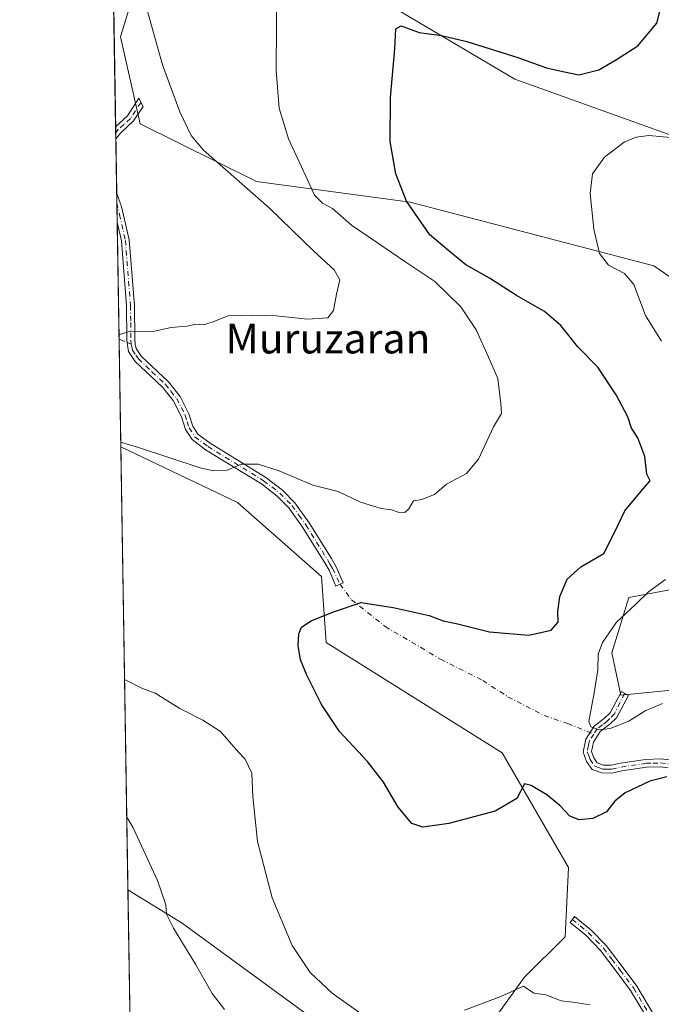
# Model space of a CAD drawing. Units: metres. Extents: x 611008 to 614462, y 4720068 to 4722437.
# Drawn here: x 611008 to 611179, y 4720546 to 4720809 of the extents above; entities that cross this region are included whole.
import ezdxf
from ezdxf.enums import TextEntityAlignment as Align

# ---------------------------------------------------------------- set-up
doc = ezdxf.new("R2010")
doc.units = ezdxf.units.M
doc.header["$MEASUREMENT"] = 0
doc.linetypes.add('DGN Style 3', pattern=[2.307223458686699, 1.648016756204785, -0.6592067024819142])
doc.linetypes.add('DGN Style 4', pattern=[2.6384748266838614, 1.318413404963828, -0.6592067024819142, 0.001648016756204785, -0.6592067024819142])
for name, color, linetype, lineweight in [('Arbolado forestal CxS', 92, 'Continuous', 0), ('Camino Cxs', 7, 'Continuous', 0), ('Camino eje', 30, 'DGN Style 4', 13), ('Camino eje virtual', 6, 'DGN Style 4', 0), ('Comarca CxS', 21, 'Continuous', 0), ('Comunidad Autónoma CxS', 142, 'Continuous', 0), ('Cultivos herbáceos CxS', 92, 'Continuous', 0), ('Curva de nivel maestra', 30, 'Continuous', 30), ('Curva de nivel normal', 30, 'Continuous', 0), ('Entidad de ámbito territorial CxS', 92, 'Continuous', 0), ('Municipio CxS', 4, 'Continuous', 0), ('Provincia CxS', 1, 'Continuous', 0), ('Senda', 7, 'DGN Style 3', 0), ('Senda no paivmentada conexión', 7, 'DGN Style 3', 0), ('Texto cartográfico', 7, 'Continuous', 0)]:
    doc.layers.add(name, color=color, linetype=linetype, lineweight=lineweight)
doc.styles.add('Style-Arial', font='txt')

# ---------------------------------------------------------------- blocks, each defined once
blk = doc.blocks.new('*U12')
at = {"layer": 'Arbolado forestal CxS', "color": 92, "linetype": 'Continuous', "lineweight": 0}
for points in [[(611037.1607999997, 4720539.2127, 590.4569000000047), (611036.5585000003, 4720576.825099999, 586.5991000000067), (611051.0843000002, 4720567.8979, 584.761799999993), (611086.5126999998, 4720542.0077, 581.0657999999967)], [(611127.1836999999, 4720532.1765, 581.463499999998), (611142.4879000002, 4720553.376300001, 579.1034000000072), (611153.3951000003, 4720564.209100001, 578.0862000000052), (611154.2603000002, 4720582.8189, 576.6152000000002), (611136.6026999997, 4720613.440099999, 572.8181999999942), (611089.5141000003, 4720642.883300001, 574.7087999999932), (611088.3375000004, 4720660.549100001, 576.2479000000021), (611065.8277000004, 4720680.327299999, 578.5246999999945), (611034.6633000001, 4720695.192299999, 579.9576999999991), (611032.5040999996, 4720830.042099999, 585.9784000000072)], [(611040.1486999998, 4720823.0167, 585.1542000000045), (611034.5645000003, 4720804.8487, 588.1523000000016), (611039.8683000002, 4720781.559900001, 587.6165999999939), (611070.9609000003, 4720766.194700001, 583.2238000000071), (611111.9577000003, 4720760.5963, 575.0405000000028), (611177.0433, 4720743.650900001, 568.870299999995), (611230.8835000005, 4720706.668500001, 564.7315999999992), (611251.9282999998, 4720687.7623, 563.5761999999959), (611262.6712999997, 4720672.2883, 563.6638999999996), (611249.6321, 4720663.5615, 565.9962999999989), (611220.6190999999, 4720656.788899999, 568.986699999994), (611187.4943000004, 4720658.1171, 569.570000000007), (611170.4353, 4720654.9553, 571.782600000006), (611165.8859000001, 4720640.191500001, 569.7231999999931), (611168.2978999997, 4720628.8003, 568.7975000000006), (611189.1249000002, 4720630.885299999, 568.2287999999971), (611196.7377000004, 4720614.0283, 573.471000000005), (611197.7273000004, 4720589.935500001, 575.2247000000061), (611196.5497000003, 4720551.070699999, 578.7342999999964), (611191.8404999999, 4720529.8717, 580.7556000000042)]]:
    blk.add_polyline3d(points, dxfattribs=at)
blk = doc.blocks.new('*U16')
at = {"layer": 'Cultivos herbáceos CxS', "color": 92, "linetype": 'Continuous', "lineweight": 0}
for points in [[(611127.1836999999, 4720532.1765, 581.463499999998), (611107.6337000001, 4720526.3367, 581.716499999995), (611095.5676999995, 4720527.8237, 581.8187999999936), (611086.5126999998, 4720542.0077, 581.0657999999967), (611051.0843000002, 4720567.8979, 584.761799999993), (611036.5585000003, 4720576.825099999, 586.5991000000067), (611034.6633000001, 4720695.192299999, 579.9576999999991), (611065.8277000004, 4720680.327299999, 578.5246999999945), (611088.3375000004, 4720660.549100001, 576.2479000000021), (611089.5141000003, 4720642.883300001, 574.7087999999932), (611136.6026999997, 4720613.440099999, 572.8181999999942), (611154.2603000002, 4720582.8189, 576.6152000000002), (611153.3951000003, 4720564.209100001, 578.0862000000052), (611142.4879000002, 4720553.376300001, 579.1034000000072)], [(611154.2588999998, 4720482.7125, 588.4612999999954), (611126.8975000001, 4720436.3071, 589.4048000000039), (611109.2836999996, 4720448.3563, 594.0672999999952), (611088.6316999998, 4720456.487299999, 595.2480999999971), (611067.4369000001, 4720462.0595, 595.5200000000041), (611051.0831000004, 4720469.106699999, 595.6377999999969), (611038.1057000002, 4720480.1975, 595.7384000000021), (611037.1607999997, 4720539.2127, 590.4569000000047), (611072.8855, 4720508.623299999, 589.000199999995), (611105.9933000002, 4720499.2009, 587.7583000000013), (611128.3601000002, 4720493.311699999, 589.1489000000003)]]:
    blk.add_polyline3d(points, close=True, dxfattribs=at)
blk = doc.blocks.new('*U26')
at = {"layer": 'Camino Cxs', "color": 7, "linetype": 'Continuous', "lineweight": 0}
for points in [[(611034.5701000001, 4720779.090100001, 589.2384000000021), (611033.3439999997, 4720777.584899999, 589.5308999999979), (611033.2927000001, 4720780.7926, 589.1407999999938), (611036.4501, 4720783.720100001, 588.1339000000007), (611039.5401, 4720788.440099999, 586.7743000000046), (611040.6201, 4720786.2401, 586.9496999999974), (611038.0701000001, 4720782.350099999, 588.059699999998)], [(611093.2437000005, 4720658.500499999, 576.3555999999953), (611092.1300999997, 4720658.0101, 575.9137000000047), (611090.3101000005, 4720662.2301, 576.6683000000048), (611089.1601, 4720664.2401, 577.1340000000055), (611083.2401000002, 4720673.780099999, 578.0118999999977), (611079.5701000001, 4720678.890100001, 580.0862000000052), (611076.4600999998, 4720682.0801, 580.3901000000042), (611072.2301000003, 4720685.290100001, 581.8960999999981), (611057.3501000004, 4720694.460100001, 583.6036000000023), (611053.7100999998, 4720697.1801, 583.203800000003), (611051.9501, 4720699.840100001, 583.5296999999991), (611050.9101, 4720703.280099999, 584.5075999999972), (611048.7100999998, 4720707.5701, 585.2011999999959), (611045.8400999998, 4720711.1801, 585.389599999995), (611038.5500999996, 4720718.030099999, 586.0225999999967), (611036.7801000001, 4720720.6801, 586.0921999999991), (611036.4402999999, 4720722.385700001, 586.0558000000019), (611036.4001000002, 4720722.950099999, 586.1276999999973), (611036.3300999999, 4720723.890100001, 586.2942000000039), (611036.2100999998, 4720732.9301, 587.323900000003), (611034.8601000002, 4720750.2501, 588.9897000000057), (611033.7015000005, 4720755.256999999, 589.3273999999947), (611033.5800999999, 4720762.9101, 589.3028999999951), (611034.0000999998, 4720762.0001, 589.3266000000004), (611034.9001000002, 4720759.440099999, 589.327099999995), (611036.9501, 4720750.5701, 588.3408000000054), (611038.3201000001, 4720733.030099999, 587.1045000000013), (611038.4401000004, 4720723.9801, 586.1345000000001), (611038.5401, 4720722.670100001, 585.9545000000071), (611038.7701000003, 4720721.5001, 586.0071000000025), (611040.1801000005, 4720719.4001, 586.0486999999994), (611047.4001000002, 4720712.610099999, 584.9759000000049), (611050.5000999998, 4720708.720100001, 585.3353000000062), (611052.8800999997, 4720704.0801, 584.188599999994), (611053.8800999997, 4720700.7501, 583.7755000000034), (611055.2701000003, 4720698.6501, 583.4584000000032), (611058.5401, 4720696.210100001, 583.6579000000056), (611073.4200999998, 4720687.040100001, 581.8938999999956), (611077.8601000002, 4720683.670100001, 580.710699999996), (611081.2001, 4720680.2501, 580.5001000000047), (611085.0000999998, 4720674.950099999, 578.5540999999939), (611090.9700999996, 4720665.3301, 578.3628000000026), (611092.2100999998, 4720663.1801, 577.479600000006), (611094.0601000005, 4720658.860099999, 576.8274999999994)]]:
    blk.add_polyline3d(points, close=True, dxfattribs=at)

msp = doc.modelspace()

# ---------------------------------------------------------------- linework, layer by layer
at = {"layer": 'Arbolado forestal CxS', "color": 92, "linetype": 'Continuous', "lineweight": 0, "extrusion": (-0.001062661574841121, 0.06636500751356228, 0.9977948469139847), "elevation": 313233.286679054, "flags": 128}
msp.add_lwpolyline([(-686536.2113820894, -4699966.623638058), (-686536.2113820894, -4700015.988207767)], dxfattribs=at)
at = {"layer": 'Arbolado forestal CxS', "color": 92, "linetype": 'Continuous', "lineweight": 0, "extrusion": (3.990494093351201e-06, -0.0002496708717925472, 0.9999999688242653), "elevation": -586.9482496800156, "flags": 128}
msp.add_lwpolyline([(611033.3159437189, 4720779.191592291), (611033.290343717, 4720780.793292341)], dxfattribs=at)
at = {"layer": 'Arbolado forestal CxS', "color": 92, "linetype": 'Continuous', "lineweight": 0, "extrusion": (-1.892474593218062e-05, 0.001182686200717186, 0.9999993004473577), "elevation": 6160.890843309072, "flags": 128}
msp.add_lwpolyline([(611033.3550421156, 4720773.600083697), (611033.3293420804, 4720775.20618482)], dxfattribs=at)
at = {"layer": 'Arbolado forestal CxS', "color": 92, "linetype": 'Continuous', "lineweight": 0, "extrusion": (0.0006373810731703082, -0.03976802624180848, 0.9992087358676356), "elevation": -186757.755646957, "flags": 128}
msp.add_lwpolyline([(686607.3097295004, 4706660.894705764), (686607.3097295004, 4706675.583012803)], dxfattribs=at)
at = {"layer": 'Arbolado forestal CxS', "color": 92, "linetype": 'Continuous', "lineweight": 0, "extrusion": (0.001932444894345344, -0.1210168706494376, 0.9926485695728109), "elevation": -569526.8211205587, "flags": 128}
msp.add_lwpolyline([(686329.0766336782, 4675845.756594858), (686329.0766336782, 4675848.204701712)], dxfattribs=at)
at = {"layer": 'Arbolado forestal CxS', "color": 92, "linetype": 'Continuous', "lineweight": 0, "extrusion": (0.001613082590382178, -0.1009055596193076, 0.9948947009621023), "elevation": -474779.9583369651, "flags": 128}
msp.add_lwpolyline([(686412.2882786704, 4686396.791575212), (686412.2882786705, 4686402.04234936)], dxfattribs=at)
at = {"layer": 'Arbolado forestal CxS', "color": 92, "linetype": 'Continuous', "lineweight": 0, "extrusion": (0.001393367744440308, -0.08702972712905337, 0.9962047405639923), "elevation": -409409.0322373966, "flags": 128}
msp.add_lwpolyline([(686526.1940247231, 4692511.547548401), (686526.1940247231, 4692542.887994228)], dxfattribs=at)
at = {"layer": 'Arbolado forestal CxS', "color": 92, "linetype": 'Continuous', "lineweight": 0, "extrusion": (0.002818865783295669, -0.1760475967570717, 0.984377619448835), "elevation": -828773.7215424683, "flags": 128}
msp.add_lwpolyline([(686534.2090087959, 4636823.448539798), (686534.2090087959, 4636852.757310289)], dxfattribs=at)
at = {"layer": 'Arbolado forestal CxS', "color": 92, "linetype": 'Continuous', "lineweight": 0, "extrusion": (-0.001633184194611543, 0.1020059402840806, 0.9947824490089012), "elevation": 481112.4809671779, "flags": 128}
msp.add_lwpolyline([(-686528.2035156025, -4685516.729824924), (-686528.2035156025, -4685554.544344614)], dxfattribs=at)
at = {"layer": 'Arbolado forestal CxS', "color": 92, "linetype": 'Continuous', "lineweight": 0}
for points in [[(611032.5040999996, 4720830.042099999, 585.9784000000072), (611040.1486999998, 4720823.0167, 585.1542000000045), (611034.5645000003, 4720804.8487, 588.1523000000016), (611039.8683000002, 4720781.559900001, 587.6165999999939), (611070.9609000003, 4720766.194700001, 583.2238000000071), (611111.9577000003, 4720760.5963, 575.0405000000028), (611177.0433, 4720743.650900001, 568.870299999995), (611230.8835000005, 4720706.668500001, 564.7315999999992), (611251.9282999998, 4720687.7623, 563.5761999999959), (611262.6712999997, 4720672.2883, 563.6638999999996), (611249.6321, 4720663.5615, 565.9962999999989), (611220.6190999999, 4720656.788899999, 568.986699999994), (611187.4943000004, 4720658.1171, 569.570000000007), (611170.4353, 4720654.9553, 571.782600000006), (611165.8859000001, 4720640.191500001, 569.7231999999931), (611168.2978999997, 4720628.8003, 568.7975000000006), (611189.1249000002, 4720630.885299999, 568.2287999999971)], [(611522.3295, 4720642.882900001, 549.8303000000016), (611496.4307000004, 4720655.838099999, 553.2792000000045), (611475.2421000004, 4720675.860099999, 556.1126999999979), (611455.4581000004, 4720688.2193, 558.7307000000001), (611426.7111000001, 4720691.611500001, 560.3934000000008), (611407.3293000003, 4720699.788699999, 563.031799999997), (611395.4785000002, 4720710.7797, 563.5815000000002), (611387.9817000004, 4720724.467700001, 562.4020000000019), (611375.1788999997, 4720741.812899999, 558.2878999999957), (611361.3463000003, 4720757.131899999, 558.1527999999962), (611343.4902999997, 4720758.3839, 560.4239999999991), (611328.1743000001, 4720759.7281, 561.0724999999948), (611305.9643000001, 4720758.281300001, 561.7896000000037), (611290.3152999999, 4720751.362500001, 561.2026999999945), (611279.6322999997, 4720747.799699999, 562.0363000000071), (611261.0714999996, 4720750.929099999, 563.8071000000054), (611246.1595000001, 4720758.6349, 564.9633000000031), (611230.0015000004, 4720765.6601, 566.2589000000007), (611193.5248999996, 4720774.270500001, 569.719299999997), (611139.9590999996, 4720793.5239, 573.5847000000067), (611102.2884999998, 4720815.9011, 577.4772999999988)], [(611578.6210000003, 4720612.4222, 542.7501000000047), (611571.1239, 4720615.2347, 542.8791000000056), (611556.4765, 4720639.2335, 546.6339000000007), (611522.3295, 4720642.882900001, 549.8303000000016), (611496.4307000004, 4720655.838099999, 553.2792000000045), (611475.2421000004, 4720675.860099999, 556.1126999999979), (611455.4581000004, 4720688.2193, 558.7307000000001), (611426.7111000001, 4720691.611500001, 560.3934000000008), (611407.3293000003, 4720699.788699999, 563.031799999997), (611395.4785000002, 4720710.7797, 563.5815000000002), (611387.9817000004, 4720724.467700001, 562.4020000000019), (611375.1788999997, 4720741.812899999, 558.2878999999957), (611361.3463000003, 4720757.131899999, 558.1527999999962), (611343.4902999997, 4720758.3839, 560.4239999999991), (611328.1743000001, 4720759.7281, 561.0724999999948), (611305.9643000001, 4720758.281300001, 561.7896000000037), (611290.3152999999, 4720751.362500001, 561.2026999999945), (611279.6322999997, 4720747.799699999, 562.0363000000071), (611261.0714999996, 4720750.929099999, 563.8071000000054), (611246.1595000001, 4720758.6349, 564.9633000000031), (611230.0015000004, 4720765.6601, 566.2589000000007), (611193.5248999996, 4720774.270500001, 569.719299999997), (611139.9590999996, 4720793.5239, 573.5847000000067), (611102.2884999998, 4720815.9011, 577.4772999999988)], [(611036.5585000003, 4720576.825099999, 586.5991000000067), (611051.0843000002, 4720567.8979, 584.761799999993), (611086.5126999998, 4720542.0077, 581.0657999999967), (611095.5676999995, 4720527.8237, 581.8187999999936), (611107.6337000001, 4720526.3367, 581.716499999995), (611127.1836999999, 4720532.1765, 581.463499999998), (611142.4879000002, 4720553.376300001, 579.1034000000072), (611153.3951000003, 4720564.209100001, 578.0862000000052), (611154.2603000002, 4720582.8189, 576.6152000000002), (611136.6026999997, 4720613.440099999, 572.8181999999942), (611089.5141000003, 4720642.883300001, 574.7087999999932), (611088.3375000004, 4720660.549100001, 576.2479000000021), (611065.8277000004, 4720680.327299999, 578.5246999999945), (611034.6633000001, 4720695.192299999, 579.9576999999991)]]:
    msp.add_polyline3d(points, dxfattribs=at)
at = {"layer": 'Camino Cxs', "color": 7, "linetype": 'Continuous', "lineweight": 0, "extrusion": (-0.001930103648683212, 0.120689796165067, 0.9926883941104278), "elevation": 569155.5472578764, "flags": 128}
msp.add_lwpolyline([(-686441.513564964, -4675891.691709829), (-686441.513564964, -4675894.923549947)], dxfattribs=at)
at = {"layer": 'Camino Cxs', "color": 7, "linetype": 'Continuous', "lineweight": 0, "extrusion": (0.09409301763743394, 0.115511630506951, 0.9888395053038219), "elevation": 603381.6387500349, "flags": 128}
msp.add_lwpolyline([(2507712.66264565, -4000803.245625877), (2507712.66264565, -4000801.282336672)], dxfattribs=at)
at = {"layer": 'Camino Cxs', "color": 7, "linetype": 'Continuous', "lineweight": 0, "extrusion": (-5.12699886313006e-05, 0.003213549132792127, 0.9999948352233422), "elevation": 15728.37562758258, "flags": 128}
msp.add_lwpolyline([(611033.7309118722, 4720729.088399031), (611033.6088106108, 4720736.741538549)], dxfattribs=at)
at = {"layer": 'Camino Cxs', "color": 7, "linetype": 'Continuous', "lineweight": 0}
for points in [[(611033.2927000001, 4720780.7927, 589.1407999999938), (611036.4501, 4720783.720100001, 588.1339000000007), (611039.5401, 4720788.440099999, 586.7743000000046), (611040.6201, 4720786.2401, 586.9496999999974), (611038.0701000001, 4720782.350099999, 588.059699999998), (611034.5701000001, 4720779.090100001, 589.2384000000021)], [(611033.5794000002, 4720762.9101, 589.3028000000049), (611034.0000999998, 4720762.0001, 589.3266000000004), (611034.9001000002, 4720759.440099999, 589.327099999995), (611036.9501, 4720750.5701, 588.3408000000054), (611038.3201000001, 4720733.030099999, 587.1045000000013), (611038.4401000004, 4720723.9801, 586.1345000000001), (611038.5401, 4720722.670100001, 585.9545000000071), (611038.7701000003, 4720721.5001, 586.0071000000025), (611040.1801000005, 4720719.4001, 586.0486999999994), (611047.4001000002, 4720712.610099999, 584.9759000000049), (611050.5000999998, 4720708.720100001, 585.3353000000062), (611052.8800999997, 4720704.0801, 584.188599999994), (611053.8800999997, 4720700.7501, 583.7755000000034), (611055.2701000003, 4720698.6501, 583.4584000000032), (611058.5401, 4720696.210100001, 583.6579000000056), (611073.4200999998, 4720687.040100001, 581.8938999999956), (611077.8601000002, 4720683.670100001, 580.710699999996), (611081.2001, 4720680.2501, 580.5001000000047), (611085.0000999998, 4720674.950099999, 578.5540999999939), (611090.9700999996, 4720665.3301, 578.3628000000026), (611092.2100999998, 4720663.1801, 577.479600000006), (611094.0601000005, 4720658.860099999, 576.8274999999994), (611093.2437000005, 4720658.500499999, 576.3555999999953)], [(611093.2437000005, 4720658.500499999, 576.3555999999953), (611092.1300999997, 4720658.0101, 575.9137000000047), (611090.3101000005, 4720662.2301, 576.6683000000048), (611089.1601, 4720664.2401, 577.1340000000055), (611083.2401000002, 4720673.780099999, 578.0118999999977), (611079.5701000001, 4720678.890100001, 580.0862000000052), (611076.4600999998, 4720682.0801, 580.3901000000042), (611072.2301000003, 4720685.290100001, 581.8960999999981), (611057.3501000004, 4720694.460100001, 583.6036000000023), (611053.7100999998, 4720697.1801, 583.203800000003), (611051.9501, 4720699.840100001, 583.5296999999991), (611050.9101, 4720703.280099999, 584.5075999999972), (611048.7100999998, 4720707.5701, 585.2011999999959), (611045.8400999998, 4720711.1801, 585.389599999995), (611038.5500999996, 4720718.030099999, 586.0225999999967), (611036.7801000001, 4720720.6801, 586.0921999999991), (611036.4402999999, 4720722.385700001, 586.0558000000019), (611036.4001000002, 4720722.950099999, 586.1276999999973), (611036.3300999999, 4720723.890100001, 586.2942000000039), (611036.2100999998, 4720732.9301, 587.323900000003), (611034.8601000002, 4720750.2501, 588.9897000000057), (611033.7015000005, 4720755.256999999, 589.3273999999947)], [(611180.9001000002, 4720609.440099999, 575.8334000000032), (611178.8201000001, 4720609.6601, 575.926099999997), (611175.0900999998, 4720609.5601, 575.8402999999962), (611168.5800999999, 4720608.5801, 574.4807000000001), (611165.8901000004, 4720607.9901, 573.9780000000028), (611163.2200999996, 4720608.040100001, 573.6772000000057), (611160.6201, 4720608.970100001, 573.4170000000013), (611159.1401000004, 4720611.140100001, 572.3932999999961), (611158.1901000004, 4720613.620100001, 571.4545000000071), (611158.9401000004, 4720617.100099999, 570.8898000000045), (611161.1801000005, 4720620.5701, 572.3199000000022), (611163.9401000004, 4720622.710100001, 572.1290000000008), (611165.4001000002, 4720624.110099999, 571.6275000000023), (611168.4301000005, 4720629.780099999, 569.6119000000035), (611170.3000999996, 4720628.780099999, 569.7121000000043), (611167.1101000002, 4720622.8101, 570.6361999999936), (611165.3300999999, 4720621.110099999, 571.8172999999952), (611162.7600999996, 4720619.110099999, 571.5994000000064), (611160.9301000005, 4720616.270099999, 571.0779999999941), (611160.4001000002, 4720613.790100001, 571.4342000000033), (611161.0301000001, 4720612.130100001, 571.8046000000032), (611161.9801000003, 4720610.7401, 572.4290999999939), (611163.6101000002, 4720610.1501, 572.9272999999957), (611165.6801000005, 4720610.120100001, 573.4367000000057), (611168.2001, 4720610.670100001, 573.9861999999994), (611174.9001000002, 4720611.6801, 574.8221999999951), (611178.9001000002, 4720611.780099999, 574.8674000000028), (611181.3901000004, 4720611.520099999, 574.8950999999943)], [(611180.9001000002, 4720609.440099999, 575.8334000000032), (611178.8201000001, 4720609.6601, 575.926099999997), (611175.0900999998, 4720609.5601, 575.8402999999962), (611168.5800999999, 4720608.5801, 574.4807000000001), (611165.8901000004, 4720607.9901, 573.9780000000028), (611163.2200999996, 4720608.040100001, 573.6772000000057), (611160.6201, 4720608.970100001, 573.4170000000013), (611159.1401000004, 4720611.140100001, 572.3932999999961), (611158.1901000004, 4720613.620100001, 571.4545000000071), (611158.9401000004, 4720617.100099999, 570.8898000000045), (611161.1801000005, 4720620.5701, 572.3199000000022), (611163.9401000004, 4720622.710100001, 572.1290000000008), (611165.4001000002, 4720624.110099999, 571.6275000000023), (611168.4301000005, 4720629.780099999, 569.6119000000035), (611170.3000999996, 4720628.780099999, 569.7121000000043), (611167.1101000002, 4720622.8101, 570.6361999999936), (611165.3300999999, 4720621.110099999, 571.8172999999952), (611162.7600999996, 4720619.110099999, 571.5994000000064), (611160.9301000005, 4720616.270099999, 571.0779999999941), (611160.4001000002, 4720613.790100001, 571.4342000000033), (611161.0301000001, 4720612.130100001, 571.8046000000032), (611161.9801000003, 4720610.7401, 572.4290999999939), (611163.6101000002, 4720610.1501, 572.9272999999957), (611165.6801000005, 4720610.120100001, 573.4367000000057), (611168.2001, 4720610.670100001, 573.9861999999994), (611174.9001000002, 4720611.6801, 574.8221999999951), (611178.9001000002, 4720611.780099999, 574.8674000000028), (611181.3901000004, 4720611.520099999, 574.8950999999943)], [(611179.0100999996, 4720536.3101, 581.2399000000005), (611170.8901000004, 4720549.920100001, 580.5155999999988), (611167.3201000001, 4720554.7401, 579.7627000000066), (611162.8400999998, 4720560.5801, 579.553899999999), (611158.8901000004, 4720564.670100001, 580.4882999999973), (611154.7100999998, 4720568.0701, 578.8010000000068), (611155.9001000002, 4720569.6801, 578.9471999999951), (611160.2500999998, 4720566.140100001, 579.7179999999935), (611164.3501000004, 4720561.880100001, 579.2219000000041), (611168.9200999998, 4720555.950099999, 579.859700000001), (611172.5601000005, 4720551.030099999, 579.8447000000015), (611179.0701000001, 4720540.120100001, 580.906799999997)]]:
    msp.add_polyline3d(points, dxfattribs=at)
msp.add_polyline3d([(611179.0701000001, 4720540.120100001, 580.906799999997), (611179.0100999996, 4720536.3101, 581.2399000000005), (611170.8901000004, 4720549.920100001, 580.5155999999988), (611167.3201000001, 4720554.7401, 579.7627000000066), (611162.8400999998, 4720560.5801, 579.553899999999), (611158.8901000004, 4720564.670100001, 580.4882999999973), (611154.7100999998, 4720568.0701, 578.8010000000068), (611155.9001000002, 4720569.6801, 578.9471999999951), (611160.2500999998, 4720566.140100001, 579.7179999999935), (611164.3501000004, 4720561.880100001, 579.2219000000041), (611168.9200999998, 4720555.950099999, 579.859700000001), (611172.5601000005, 4720551.030099999, 579.8447000000015)], close=True, dxfattribs=at)
at = {"layer": 'Camino eje', "color": 30, "linetype": 'DGN Style 4', "lineweight": 13}
for points in [[(611040.0800999999, 4720787.340100001, 586.734700000001), (611037.2600999996, 4720783.0351, 587.982600000003), (611035.5100999996, 4720781.405099999, 588.6674000000058), (611033.9301000005, 4720779.940099999, 589.1679000000004), (611033.3183000004, 4720779.191000001, 589.3338999999978)], [(611033.6179000001, 4720760.4803, 589.277900000001), (611034.3000999996, 4720757.350099999, 589.2559000000037), (611035.9051000001, 4720750.4101, 588.6616000000067), (611037.2651000004, 4720732.9801, 586.9018000000069), (611037.3251, 4720728.4551, 586.5347000000038), (611037.4024999999, 4720723.700099999, 585.7945999999939), (611037.4801000003, 4720722.670100001, 585.5877999999939)], [(611037.4801000003, 4720722.670100001, 585.5877999999939), (611037.6051000003, 4720721.9451, 585.6551000000036), (611037.7751000002, 4720721.090100001, 585.7945999999939), (611038.6601, 4720719.765100001, 585.9946999999956), (611039.3651000002, 4720718.715100001, 585.9765000000043), (611043.0100999996, 4720715.290100001, 585.7249000000012), (611046.6201, 4720711.895099999, 585.161500000002), (611048.0551000005, 4720710.090100001, 585.1946999999927), (611049.6051000003, 4720708.145099999, 585.2167999999947), (611051.8951000003, 4720703.6801, 584.155700000003), (611052.3951000003, 4720702.015100001, 583.6027999999933), (611052.9151, 4720700.295100001, 583.4732999999978), (611054.4901000002, 4720697.915100001, 583.2041999999929), (611057.9451000001, 4720695.335100001, 583.5188000000053), (611072.8251, 4720686.165100001, 581.8169999999955), (611077.1601, 4720682.8751, 580.2121999999945), (611080.3850999996, 4720679.5701, 580.1996000000072), (611082.2851, 4720676.920100001, 578.6478000000062), (611084.1201, 4720674.3651, 578.2704999999987), (611090.0651000004, 4720664.7851, 577.6931000000042), (611090.6401000004, 4720663.780099999, 577.4198000000034), (611091.2600999996, 4720662.7051, 576.9850000000006), (611093.2437000005, 4720658.500499999, 576.3555999999953)], [(611169.2538999999, 4720629.339500001, 569.6373000000021), (611166.6007000003, 4720623.883300001, 570.8796000000002), (611165.3651000002, 4720622.610099999, 571.4470000000001), (611164.6350999996, 4720621.9101, 571.8254000000015), (611163.3501000004, 4720620.9101, 572.068499999994), (611161.9700999996, 4720619.840100001, 571.8616000000038), (611161.0551000005, 4720618.420100001, 571.3371999999945)], [(611161.0551000005, 4720618.420100001, 571.3371999999945), (611159.9351000005, 4720616.6851, 570.9876999999979), (611159.6700999998, 4720615.4451, 571.1731), (611159.2950999998, 4720613.7051, 571.443499999994), (611159.7701000003, 4720612.465100001, 571.6505000000034), (611160.0850999998, 4720611.6351, 572.0835999999981), (611161.3000999996, 4720609.8551, 572.9033000000054), (611162.6001000004, 4720609.390100001, 573.016499999998), (611163.4151, 4720609.095100001, 573.2891999999993), (611164.7500999998, 4720609.0701, 573.5308999999979), (611165.7851, 4720609.0551, 573.7143999999971), (611168.3901000004, 4720609.6251, 574.2222000000038), (611174.9951, 4720610.620100001, 575.328800000003), (611176.8601000002, 4720610.670100001, 575.4556000000011), (611178.8601000002, 4720610.720100001, 575.3956000000035), (611181.1451000003, 4720610.4801, 575.3573000000034)], [(611155.3051000005, 4720568.8751, 578.8415999999997), (611159.5701000001, 4720565.405099999, 580.0127999999969), (611161.6201, 4720563.2751, 579.3472999999941), (611163.5950999996, 4720561.2301, 579.3245000000024), (611165.8800999997, 4720558.265100001, 579.675700000007), (611168.1201, 4720555.345100001, 579.6901999999973), (611171.7251000004, 4720550.475099999, 580.1101000000053), (611179.0401, 4720538.215100001, 581.0647000000026)]]:
    msp.add_polyline3d(points, dxfattribs=at)
at = {"layer": 'Camino eje virtual', "color": 6, "linetype": 'DGN Style 4', "lineweight": 0}
msp.add_polyline3d([(611093.2437000005, 4720658.500499999, 576.3555999999953), (611096.3139000004, 4720654.3369, 575.8637000000017), (611105.3098999998, 4720647.1931, 574.4965999999986), (611120.1265000004, 4720638.4619, 572.5917999999947), (611131.3712999999, 4720632.7733, 572.4272000000057), (611138.1183000002, 4720628.4077, 572.3821000000025), (611147.7755000005, 4720623.3805, 572.3874999999971), (611154.1255000001, 4720621.263900001, 573.242499999993), (611161.0551000005, 4720618.420100001, 571.3371999999945)], dxfattribs=at)
at = {"layer": 'Comarca CxS', "color": 21, "linetype": 'Continuous', "lineweight": 0, "flags": 128}
msp.add_lwpolyline([(612461.4703756908, 4720090.783996671), (611044.710000837, 4720067.729982777), (611031.7980919555, 4720874.135164591), (611027.6775391412, 4721131.481709705), (611020.7216904971, 4721565.904879914), (611007.6700008379, 4722381.03998275), (612795.6373077314, 4722410.143943924), (614082.2948920095, 4722431.087745434), (614423.3900008631, 4722436.639982751), (614429.639927662, 4722057.761100101), (614444.4284323892, 4721161.262256431), (614461.5500008622, 4720123.329982775), (613787.5652796093, 4720112.362670727), (613658.6944385315, 4720110.265639913), (613643.3999899841, 4720110.016763367)], close=True, dxfattribs=at)
at = {"layer": 'Comunidad Autónoma CxS', "color": 142, "linetype": 'Continuous', "lineweight": 0, "flags": 128}
msp.add_lwpolyline([(612461.4703756908, 4720090.783996671), (611044.710000837, 4720067.729982777), (611031.7980919555, 4720874.135164591), (611027.6775391412, 4721131.481709705), (611020.7216904971, 4721565.904879914), (611007.6700008379, 4722381.03998275), (612795.6373077314, 4722410.143943924), (614082.2948920095, 4722431.087745434), (614423.3900008631, 4722436.639982751), (614429.639927662, 4722057.761100101), (614444.4284323892, 4721161.262256431), (614461.5500008622, 4720123.329982775), (613787.5652796093, 4720112.362670727), (613658.6944385315, 4720110.265639913), (613643.3999899841, 4720110.016763367)], close=True, dxfattribs=at)
at = {"layer": 'Cultivos herbáceos CxS', "color": 92, "linetype": 'Continuous', "lineweight": 0, "extrusion": (-0.0008967701705529883, 0.05600600123034858, 0.9984300294108984), "elevation": 264418.3502723908, "flags": 128}
msp.add_lwpolyline([(-686534.6067822513, -4702761.396384341), (-686534.6067822514, -4702879.964906267)], dxfattribs=at)
at = {"layer": 'Cultivos herbáceos CxS', "color": 92, "linetype": 'Continuous', "lineweight": 0}
for points in [[(611032.5040999996, 4720830.042099999, 585.9784000000072), (611040.1486999998, 4720823.0167, 585.1542000000045), (611034.5645000003, 4720804.8487, 588.1523000000016), (611039.8683000002, 4720781.559900001, 587.6165999999939), (611070.9609000003, 4720766.194700001, 583.2238000000071), (611111.9577000003, 4720760.5963, 575.0405000000028), (611177.0433, 4720743.650900001, 568.870299999995), (611230.8835000005, 4720706.668500001, 564.7315999999992), (611251.9282999998, 4720687.7623, 563.5761999999959), (611262.6712999997, 4720672.2883, 563.6638999999996), (611249.6321, 4720663.5615, 565.9962999999989), (611220.6190999999, 4720656.788899999, 568.986699999994), (611187.4943000004, 4720658.1171, 569.570000000007), (611170.4353, 4720654.9553, 571.782600000006), (611165.8859000001, 4720640.191500001, 569.7231999999931), (611168.2978999997, 4720628.8003, 568.7975000000006), (611189.1249000002, 4720630.885299999, 568.2287999999971)], [(611230.8835000005, 4720706.668500001, 564.7315999999992), (611177.0433, 4720743.650900001, 568.870299999995), (611111.9577000003, 4720760.5963, 575.0405000000028), (611070.9609000003, 4720766.194700001, 583.2238000000071), (611039.8683000002, 4720781.559900001, 587.6165999999939), (611034.5645000003, 4720804.8487, 588.1523000000016), (611040.1486999998, 4720823.0167, 585.1542000000045)], [(611102.2884999998, 4720815.9011, 577.4772999999988), (611139.9590999996, 4720793.5239, 573.5847000000067), (611193.5248999996, 4720774.270500001, 569.719299999997), (611230.0015000004, 4720765.6601, 566.2589000000007), (611246.1595000001, 4720758.6349, 564.9633000000031), (611261.0714999996, 4720750.929099999, 563.8071000000054), (611279.6322999997, 4720747.799699999, 562.0363000000071), (611290.3152999999, 4720751.362500001, 561.2026999999945), (611305.9643000001, 4720758.281300001, 561.7896000000037), (611328.1743000001, 4720759.7281, 561.0724999999948), (611343.4902999997, 4720758.3839, 560.4239999999991), (611361.3463000003, 4720757.131899999, 558.1527999999962), (611375.1788999997, 4720741.812899999, 558.2878999999957), (611387.9817000004, 4720724.467700001, 562.4020000000019), (611395.4785000002, 4720710.7797, 563.5815000000002), (611407.3293000003, 4720699.788699999, 563.031799999997), (611426.7111000001, 4720691.611500001, 560.3934000000008), (611455.4581000004, 4720688.2193, 558.7307000000001), (611475.2421000004, 4720675.860099999, 556.1126999999979), (611496.4307000004, 4720655.838099999, 553.2792000000045), (611522.3295, 4720642.882900001, 549.8303000000016)], [(611578.6210000003, 4720612.4222, 542.7501000000047), (611571.1239, 4720615.2347, 542.8791000000056), (611556.4765, 4720639.2335, 546.6339000000007), (611522.3295, 4720642.882900001, 549.8303000000016), (611496.4307000004, 4720655.838099999, 553.2792000000045), (611475.2421000004, 4720675.860099999, 556.1126999999979), (611455.4581000004, 4720688.2193, 558.7307000000001), (611426.7111000001, 4720691.611500001, 560.3934000000008), (611407.3293000003, 4720699.788699999, 563.031799999997), (611395.4785000002, 4720710.7797, 563.5815000000002), (611387.9817000004, 4720724.467700001, 562.4020000000019), (611375.1788999997, 4720741.812899999, 558.2878999999957), (611361.3463000003, 4720757.131899999, 558.1527999999962), (611343.4902999997, 4720758.3839, 560.4239999999991), (611328.1743000001, 4720759.7281, 561.0724999999948), (611305.9643000001, 4720758.281300001, 561.7896000000037), (611290.3152999999, 4720751.362500001, 561.2026999999945), (611279.6322999997, 4720747.799699999, 562.0363000000071), (611261.0714999996, 4720750.929099999, 563.8071000000054), (611246.1595000001, 4720758.6349, 564.9633000000031), (611230.0015000004, 4720765.6601, 566.2589000000007), (611193.5248999996, 4720774.270500001, 569.719299999997), (611139.9590999996, 4720793.5239, 573.5847000000067), (611102.2884999998, 4720815.9011, 577.4772999999988)], [(611036.5585000003, 4720576.825099999, 586.5991000000067), (611051.0843000002, 4720567.8979, 584.761799999993), (611086.5126999998, 4720542.0077, 581.0657999999967), (611095.5676999995, 4720527.8237, 581.8187999999936), (611107.6337000001, 4720526.3367, 581.716499999995), (611127.1836999999, 4720532.1765, 581.463499999998), (611142.4879000002, 4720553.376300001, 579.1034000000072), (611153.3951000003, 4720564.209100001, 578.0862000000052), (611154.2603000002, 4720582.8189, 576.6152000000002), (611136.6026999997, 4720613.440099999, 572.8181999999942), (611089.5141000003, 4720642.883300001, 574.7087999999932), (611088.3375000004, 4720660.549100001, 576.2479000000021), (611065.8277000004, 4720680.327299999, 578.5246999999945), (611034.6633000001, 4720695.192299999, 579.9576999999991)], [(611189.1249000002, 4720630.885299999, 568.2287999999971), (611168.2978999997, 4720628.8003, 568.7975000000006), (611165.8859000001, 4720640.191500001, 569.7231999999931), (611170.4353, 4720654.9553, 571.782600000006), (611187.4943000004, 4720658.1171, 569.570000000007)]]:
    msp.add_polyline3d(points, dxfattribs=at)
at = {"layer": 'Curva de nivel maestra', "color": 30, "linetype": 'Continuous', "lineweight": 30, "elevation": 575, "flags": 128}
msp.add_lwpolyline([(611180.54, 4720607.040100001), (611176.04, 4720605.850099999), (611169.4699999997, 4720602.710100001), (611166.7000000002, 4720600.520099999), (611164.4500000002, 4720597.6601), (611160.7800000003, 4720595.840100001), (611157.1100000005, 4720595.5101), (611154.6600000003, 4720596.4801), (611151.9900000002, 4720599.390100001), (611148.4600000001, 4720602.1801), (611144.2800000003, 4720604.720100001), (611142.5700000003, 4720605.120100001), (611140.4500000002, 4720601.2301), (611134.7400000002, 4720597.800100001), (611122.2800000003, 4720594.5601), (611115.4000000004, 4720593.600099999), (611112.4500000002, 4720594.5701), (611108.7599999999, 4720598.860099999), (611104.8399999999, 4720605.5701), (611100.6200000001, 4720611.140100001), (611093.1299999999, 4720619.100099999), (611088.2599999999, 4720626.380100001), (611084.3799999999, 4720634.1801), (611082.7199999997, 4720638.3201), (611082.0999999996, 4720642.100099999), (611082.2000000002, 4720645.2501), (611083, 4720647.020099999), (611085.5499999998, 4720648.6801), (611091.5300000003, 4720651.110099999), (611098.8799999999, 4720653.610099999), (611107.4199999999, 4720652.2501), (611117.0300000003, 4720650.1601), (611120.7999999998, 4720648.6801), (611124.29, 4720647.960100001), (611133.1600000003, 4720645.7301), (611143.7100000001, 4720644.860099999), (611149.6699999999, 4720646.2601), (611151.4900000002, 4720648.3301), (611151.4600000001, 4720651.0801), (611151.9400000004, 4720655.2401), (611153.9299999997, 4720659.850099999), (611157.6200000001, 4720663.120100001), (611163.7199999997, 4720666.710100001), (611166.5199999996, 4720672.190099999), (611169.3799999999, 4720678.130100001), (611174.1100000005, 4720683.950099999), (611176.1100000005, 4720686.1601), (611175.1799999997, 4720687.9101), (611174.7199999997, 4720692.6601), (611172.7999999998, 4720697.630100001), (611171.0999999996, 4720700.210100001), (611170.1500000004, 4720703.200099999), (611167.0300000003, 4720709.130100001), (611162.0999999996, 4720716.550100001), (611156.75, 4720721.970100001), (611152.2800000003, 4720727.6601), (611147.8899999997, 4720731.4301), (611140.3899999997, 4720735.670100001), (611133.2199999997, 4720740.340100001), (611126.9000000004, 4720743.880100001), (611122.3300000001, 4720747.600099999), (611117.2400000002, 4720751.9001), (611111, 4720760.920100001), (611108.1699999999, 4720768.2401), (611106.5999999996, 4720776.840100001), (611106.7199999997, 4720788.5801), (611107.8499999996, 4720801.630100001), (611108.1600000003, 4720806.960100001), (611109.5499999998, 4720807.7501), (611114.3799999999, 4720806.020099999), (611120.3499999996, 4720805.1601), (611127.1100000005, 4720803.5601), (611140.7699999996, 4720799.3101), (611148.4100000003, 4720796.540100001), (611152.75, 4720795.530099999), (611157.0300000003, 4720794.6601), (611162.4299999997, 4720796.0001), (611167.1100000005, 4720798.800100001), (611172.7800000003, 4720802.4001), (611177.8499999996, 4720808.460100001), (611179.0099999999, 4720813.0101)], dxfattribs=at)
at = {"layer": 'Curva de nivel normal', "color": 30, "linetype": 'Continuous', "lineweight": 0, "flags": 128}
for points, elevation in [([(611034.6430000003, 4720696.459799999), (611039.4500000002, 4720695.020099999), (611055.8600000005, 4720689.620100001), (611059.4100000003, 4720688.8201), (611063.1100000005, 4720689.020099999), (611066.9600000001, 4720690.5801), (611071.3499999996, 4720690.600099999), (611076.9800000006, 4720688.770099999), (611085.9600000001, 4720685.020099999), (611092.7400000002, 4720683.280099999), (611098.6799999997, 4720680.420100001), (611104.2800000003, 4720678.7401), (611107, 4720678.350099999), (611108.8200000003, 4720677.7301), (611110.5800000001, 4720677.6601), (611111.6399999997, 4720678.640100001), (611112.9100000003, 4720680.7601), (611115.1100000005, 4720681.120100001), (611118.4500000002, 4720682.4901), (611121.6500000004, 4720685.210100001), (611127.0700000003, 4720688.0701), (611130.2800000003, 4720691.9001), (611134.29, 4720700.5801), (611136.3899999997, 4720704.170100001), (611136.1799999997, 4720706.780099999), (611135.4400000004, 4720713.4901), (611132.9299999997, 4720719.200099999), (611129.5899999999, 4720726.460100001), (611125.54, 4720732.6601), (611118.5899999999, 4720739.460100001), (611110.8399999999, 4720744.620100001), (611103.0300000003, 4720749.940099999), (611096.2800000003, 4720754.5001), (611091.2800000003, 4720758.9001), (611088.54, 4720760.340100001), (611086.3899999997, 4720762.540100001), (611084.0700000003, 4720767.610099999), (611079.4500000002, 4720777.5701), (611076.9800000006, 4720785.7601), (611076.1500000004, 4720795.780099999), (611076.3399999999, 4720820.120100001)], 580), ([(611040.8499999996, 4720815.210100001), (611045.7800000003, 4720797.350099999), (611050.4699999997, 4720784.7601), (611053.4900000002, 4720778.4101), (611056.7400000002, 4720774.5001), (611074.3799999999, 4720759.0001), (611086.29, 4720747.5001), (611091.6900000004, 4720742.5601), (611093.2400000002, 4720739.9001), (611092.3099999996, 4720736.020099999), (611091.5099999999, 4720731.640100001), (611090.0199999996, 4720729.7301), (611084.5700000003, 4720729.3201), (611076.2100000001, 4720730.2601), (611069.9600000001, 4720730.4101), (611063.3600000005, 4720730.2301), (611059.1299999999, 4720728.5101), (611056.7400000002, 4720727.800100001), (611054.7800000003, 4720727.9801), (611052.3099999996, 4720727.470100001), (611048.1500000004, 4720727.110099999), (611043.6399999997, 4720726.170100001), (611036.9500000002, 4720726.030099999), (611034.1831999999, 4720725.1722)], 585), ([(611183.4000000004, 4720777.690099999), (611175.7699999996, 4720778.450099999), (611172.3499999996, 4720778.0001), (611169.1299999999, 4720776.620100001), (611163.9400000004, 4720772.6601), (611160.6799999997, 4720768.200099999), (611160.0899999999, 4720762.940099999), (611161.0800000001, 4720753.4001), (611162.5800000001, 4720746.860099999), (611164.9400000004, 4720743.7601), (611169.2400000002, 4720741.590100001), (611171.7100000001, 4720738.6601), (611174.8799999999, 4720730.370100001), (611179.1100000005, 4720723.5001)], 570), ([(611180.1900000004, 4720659.7601), (611175.6699999999, 4720656.440099999), (611172.1799999997, 4720653.0801), (611167.1200000001, 4720648.340100001), (611163.3499999996, 4720642.960100001), (611162.2300000006, 4720639.8301), (611162.1200000001, 4720635.590100001), (611161.1100000005, 4720629.4901), (611159.6900000004, 4720621.7601), (611160.25, 4720620.420100001), (611162.4000000004, 4720619.5701), (611165.4500000002, 4720619.920100001), (611170.4500000002, 4720621.9001), (611174.7800000003, 4720624.620100001), (611179.4400000004, 4720626.590100001)], 570), ([(611098.2999999998, 4720544.100099999), (611091.1600000003, 4720549.220100001), (611085.3099999996, 4720554.700099999), (611080.5, 4720561.960100001), (611075.0999999996, 4720574.6601), (611071.2000000002, 4720589.7301), (611069.9800000006, 4720601.790100001), (611069.7100000001, 4720608.0001), (611067.9299999997, 4720611.720100001), (611066.0999999996, 4720613.5601), (611061.3399999999, 4720619.130100001), (611056.6100000005, 4720622.130100001), (611050.4600000001, 4720625.2401), (611043.8200000003, 4720629.360099999), (611040.2699999996, 4720630.7301), (611035.6589000003, 4720633.011800001)], 580), ([(611036.2455000002, 4720596.372099999), (611037.9400000004, 4720593.4001), (611044.5099999999, 4720579.300100001), (611046.6900000004, 4720572.8201), (611046.9100000003, 4720570.2601), (611048.7599999999, 4720566.5701), (611054.6500000004, 4720556.950099999), (611059.0800000001, 4720549.120100001), (611062.4000000004, 4720544.860099999)], 585), ([(611160.1100000005, 4720546.040100001), (611155.4500000002, 4720546.8201), (611152.3200000003, 4720547.120100001), (611148.25, 4720548.780099999), (611145, 4720549.220100001), (611142.2599999999, 4720551.020099999), (611136.2400000002, 4720548.2601), (611126.5300000003, 4720544.630100001)], 580)]:
    msp.add_lwpolyline(points, dxfattribs=dict(at, elevation=elevation))
at = {"layer": 'Entidad de ámbito territorial CxS', "color": 92, "linetype": 'Continuous', "lineweight": 0, "flags": 128}
msp.add_lwpolyline([(612461.4703756908, 4720090.783996671), (611044.710000837, 4720067.729982777), (611031.7980919555, 4720874.135164591)], dxfattribs=at)
at = {"layer": 'Municipio CxS', "color": 4, "linetype": 'Continuous', "lineweight": 0, "flags": 128}
msp.add_lwpolyline([(613643.3999899841, 4720110.016763367), (612461.4703756908, 4720090.783996671), (611044.710000837, 4720067.729982777), (611031.7980919555, 4720874.135164591), (611027.6775391412, 4721131.481709705), (611020.7216904971, 4721565.904879914)], dxfattribs=at)
at = {"layer": 'Provincia CxS', "color": 1, "linetype": 'Continuous', "lineweight": 0, "flags": 128}
msp.add_lwpolyline([(612461.4703756908, 4720090.783996671), (611044.710000837, 4720067.729982777), (611031.7980919555, 4720874.135164591), (611027.6775391412, 4721131.481709705), (611020.7216904971, 4721565.904879914), (611007.6700008379, 4722381.03998275), (612795.6373077314, 4722410.143943924), (614082.2948920095, 4722431.087745434), (614423.3900008631, 4722436.639982751), (614429.639927662, 4722057.761100101), (614444.4284323892, 4721161.262256431), (614461.5500008622, 4720123.329982775), (613787.5652796093, 4720112.362670727), (613658.6944385315, 4720110.265639913), (613643.3999899841, 4720110.016763367)], close=True, dxfattribs=at)
at = {"layer": 'Senda', "color": 7, "linetype": 'DGN Style 3', "lineweight": 0, "extrusion": (0.3825089120845981, -0.159776886505959, 0.9100320207082381), "elevation": -520002.1560023467, "flags": 128}
msp.add_lwpolyline([(4591493.02834204, 1142973.370917198), (4591493.02834204, 1142970.768260504)], dxfattribs=at)
at = {"layer": 'Senda no paivmentada conexión', "color": 7, "linetype": 'DGN Style 3', "lineweight": 0, "extrusion": (0.4008586825241288, -0.1674278034635457, 0.9007109676652062), "elevation": -544913.1028156668, "flags": 128}
msp.add_lwpolyline([(4591530.15886242, 1131155.674209027), (4591530.15886242, 1131154.358888625)], dxfattribs=at)

# ---------------------------------------------------------------- block references
at = {"layer": 'Arbolado forestal CxS', "color": 92, "linetype": 'Continuous', "lineweight": 0}
msp.add_blockref('*U12', (0, 0), dxfattribs=at)
at = {"layer": 'Camino Cxs', "color": 7, "linetype": 'Continuous', "lineweight": 0}
msp.add_blockref('*U26', (0, 0), dxfattribs=at)
at = {"layer": 'Cultivos herbáceos CxS', "color": 92, "linetype": 'Continuous', "lineweight": 0}
msp.add_blockref('*U16', (0, 0), dxfattribs=at)

# ---------------------------------------------------------------- texts
at = {"layer": 'Texto cartográfico', "color": 7, "linetype": 'Continuous', "lineweight": 0, "style": 'Style-Arial'}
msp.add_text('Muruzaran', height=8, dxfattribs=at).set_placement((611090.0297182932, 4720724.190149999), align=Align.MIDDLE_CENTER)

doc.saveas('drawing.dxf')
